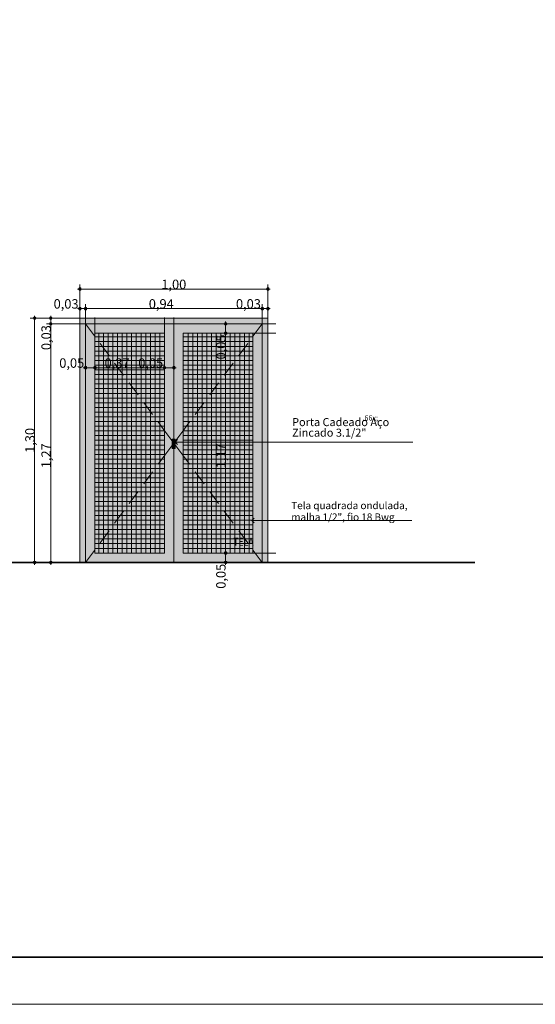
# Model space of a CAD drawing. Units: millimetres. Extents: x 0 to 1367, y 0 to 841.
# Drawn here: x 485 to 595, y 0 to 210 of the extents above; entities that cross this region are included whole.
import ezdxf
from ezdxf.xclip import XClip

# ---------------------------------------------------------------- set-up
doc = ezdxf.new("R2010")
doc.units = ezdxf.units.MM
doc.header["$MEASUREMENT"] = 0
doc.header["$XCLIPFRAME"] = 0
doc.linetypes.add('Wipeout_Contour', pattern=[1000, 0, -1000])
doc.styles.add('GENERATED_STYLE_2', font='arial.ttf')
doc.styles.add('GENERATED_STYLE_3', font='ARIALN.TTF', dxfattribs={"width": 0.8})

# ---------------------------------------------------------------- blocks, each defined once
blk = doc.blocks.new('Drawing_1_2', base_point=(44.88, 821.45))
at = {"color": 254, "linetype": 'Wipeout_Contour', "lineweight": 0, "ltscale": 5195.59157}
blk.add_wipeout([(25, 821.46), (25, 80.42), (821.41, 80.42), (821.41, 322.13), (1136.36, 322.13), (1136.36, 821.46)], dxfattribs=at)
at = {"linetype": 'Continuous', "lineweight": 13, "true_color": 0x982312}
for points in [[(497.84, 152.26), (497.86, 152.16), (497.92, 152.08), (498, 152.03), (498.09, 152.01), (498.19, 152.03), (498.27, 152.08), (498.32, 152.16), (498.34, 152.26), (498.32, 152.36), (498.27, 152.44), (498.19, 152.49), (498.09, 152.51), (498, 152.49), (497.92, 152.44), (497.86, 152.36)], [(537.84, 152.26), (537.86, 152.16), (537.92, 152.08), (538, 152.03), (538.09, 152.01), (538.19, 152.03), (538.27, 152.08), (538.32, 152.16), (538.34, 152.26), (538.32, 152.36), (538.27, 152.44), (538.19, 152.49), (538.09, 152.51), (538, 152.49), (537.92, 152.44), (537.86, 152.36)], [(497.84, 148.1), (497.86, 148.01), (497.92, 147.93), (498, 147.87), (498.09, 147.85), (498.19, 147.87), (498.27, 147.93), (498.32, 148.01), (498.34, 148.1), (498.32, 148.2), (498.27, 148.28), (498.19, 148.34), (498.09, 148.35), (498, 148.34), (497.92, 148.28), (497.86, 148.2)], [(499.04, 148.1), (499.06, 148.01), (499.12, 147.93), (499.2, 147.87), (499.29, 147.85), (499.39, 147.87), (499.47, 147.93), (499.52, 148.01), (499.54, 148.1), (499.52, 148.2), (499.47, 148.28), (499.39, 148.34), (499.29, 148.35), (499.2, 148.34), (499.12, 148.28), (499.06, 148.2)], [(536.64, 148.1), (536.66, 148.01), (536.72, 147.93), (536.8, 147.87), (536.89, 147.85), (536.99, 147.87), (537.07, 147.93), (537.12, 148.01), (537.14, 148.1), (537.12, 148.2), (537.07, 148.28), (536.99, 148.34), (536.89, 148.35), (536.8, 148.34), (536.72, 148.28), (536.66, 148.2)], [(537.84, 148.1), (537.86, 148.01), (537.92, 147.93), (538, 147.87), (538.09, 147.85), (538.19, 147.87), (538.27, 147.93), (538.32, 148.01), (538.34, 148.1), (538.32, 148.2), (538.27, 148.28), (538.19, 148.34), (538.09, 148.35), (538, 148.34), (537.92, 148.28), (537.86, 148.2)], [(488.21, 146.06), (488.23, 145.96), (488.29, 145.88), (488.37, 145.83), (488.46, 145.81), (488.56, 145.83), (488.64, 145.88), (488.69, 145.96), (488.71, 146.06), (488.69, 146.16), (488.64, 146.24), (488.56, 146.29), (488.46, 146.31), (488.37, 146.29), (488.29, 146.24), (488.23, 146.16)], [(491.64, 146.06), (491.66, 145.96), (491.72, 145.88), (491.8, 145.83), (491.89, 145.81), (491.99, 145.83), (492.07, 145.88), (492.12, 145.96), (492.14, 146.06), (492.12, 146.16), (492.07, 146.24), (491.99, 146.29), (491.89, 146.31), (491.8, 146.29), (491.72, 146.24), (491.66, 146.16)], [(491.64, 144.86), (491.66, 144.76), (491.72, 144.68), (491.8, 144.63), (491.89, 144.61), (491.99, 144.63), (492.07, 144.68), (492.12, 144.76), (492.14, 144.86), (492.12, 144.96), (492.07, 145.04), (491.99, 145.09), (491.89, 145.11), (491.8, 145.09), (491.72, 145.04), (491.66, 144.96)], [(528.84, 144.86), (528.86, 144.76), (528.92, 144.68), (529, 144.63), (529.09, 144.61), (529.19, 144.63), (529.27, 144.68), (529.32, 144.76), (529.34, 144.86), (529.32, 144.96), (529.27, 145.04), (529.19, 145.09), (529.09, 145.11), (529, 145.09), (528.92, 145.04), (528.86, 144.96)], [(528.84, 142.86), (528.86, 142.76), (528.92, 142.68), (529, 142.63), (529.09, 142.61), (529.19, 142.63), (529.27, 142.68), (529.32, 142.76), (529.34, 142.86), (529.32, 142.96), (529.27, 143.04), (529.19, 143.09), (529.09, 143.11), (529, 143.09), (528.92, 143.04), (528.86, 142.96)], [(499.04, 135.51), (499.06, 135.41), (499.12, 135.33), (499.2, 135.28), (499.29, 135.26), (499.39, 135.28), (499.47, 135.33), (499.52, 135.41), (499.54, 135.51), (499.52, 135.61), (499.47, 135.69), (499.39, 135.74), (499.29, 135.76), (499.2, 135.74), (499.12, 135.69), (499.06, 135.61)], [(501.04, 135.51), (501.06, 135.41), (501.12, 135.33), (501.2, 135.28), (501.29, 135.26), (501.39, 135.28), (501.47, 135.33), (501.52, 135.41), (501.54, 135.51), (501.52, 135.61), (501.47, 135.69), (501.39, 135.74), (501.29, 135.76), (501.2, 135.74), (501.12, 135.69), (501.06, 135.61)], [(515.84, 135.51), (515.86, 135.41), (515.92, 135.33), (516, 135.28), (516.09, 135.26), (516.19, 135.28), (516.27, 135.33), (516.32, 135.41), (516.34, 135.51), (516.32, 135.61), (516.27, 135.69), (516.19, 135.74), (516.09, 135.76), (516, 135.74), (515.92, 135.69), (515.86, 135.61)], [(517.84, 135.51), (517.86, 135.41), (517.92, 135.33), (518, 135.28), (518.09, 135.26), (518.19, 135.28), (518.27, 135.33), (518.32, 135.41), (518.34, 135.51), (518.32, 135.61), (518.27, 135.69), (518.19, 135.74), (518.09, 135.76), (518, 135.74), (517.92, 135.69), (517.86, 135.61)], [(528.84, 96.06), (528.86, 95.96), (528.92, 95.88), (529, 95.83), (529.09, 95.81), (529.19, 95.83), (529.27, 95.88), (529.32, 95.96), (529.34, 96.06), (529.32, 96.16), (529.27, 96.24), (529.19, 96.29), (529.09, 96.31), (529, 96.29), (528.92, 96.24), (528.86, 96.16)], [(488.21, 94.06), (488.23, 93.96), (488.29, 93.88), (488.37, 93.83), (488.46, 93.81), (488.56, 93.83), (488.64, 93.88), (488.69, 93.96), (488.71, 94.06), (488.69, 94.16), (488.64, 94.24), (488.56, 94.29), (488.46, 94.31), (488.37, 94.29), (488.29, 94.24), (488.23, 94.16)], [(491.64, 94.06), (491.66, 93.96), (491.72, 93.88), (491.8, 93.83), (491.89, 93.81), (491.99, 93.83), (492.07, 93.88), (492.12, 93.96), (492.14, 94.06), (492.12, 94.16), (492.07, 94.24), (491.99, 94.29), (491.89, 94.31), (491.8, 94.29), (491.72, 94.24), (491.66, 94.16)], [(528.84, 94.06), (528.86, 93.96), (528.92, 93.88), (529, 93.83), (529.09, 93.81), (529.19, 93.83), (529.27, 93.88), (529.32, 93.96), (529.34, 94.06), (529.32, 94.16), (529.27, 94.24), (529.19, 94.29), (529.09, 94.31), (529, 94.29), (528.92, 94.24), (528.86, 94.16)]]:
    blk.add_hatch(color=24, dxfattribs=at).paths.add_polyline_path(points)
at = {"linetype": 'Continuous', "lineweight": 0, "true_color": 0xffffff}
for points in [[(538.09, 146.06), (498.09, 146.06), (498.09, 144.86), (499.29, 144.86), (536.89, 144.86), (538.09, 144.86)], [(498.09, 94.06), (499.29, 94.06), (499.29, 144.86), (498.09, 144.86)], [(499.29, 144.86), (499.29, 142.86), (501.29, 142.86), (516.09, 142.86), (518.09, 142.86), (518.09, 144.86)], [(536.89, 144.86), (518.09, 144.86), (518.09, 142.86), (520.09, 142.86), (534.89, 142.86), (536.89, 142.86)], [(538.09, 94.06), (538.09, 144.86), (536.89, 144.86), (536.89, 94.06)], [(499.29, 96.06), (501.29, 96.06), (501.29, 142.86), (499.29, 142.86)], [(501.29, 96.06), (516.09, 96.06), (516.09, 142.86), (501.29, 142.86)], [(518.09, 96.06), (518.09, 142.86), (516.09, 142.86), (516.09, 96.06)], [(518.09, 96.06), (520.09, 96.06), (520.09, 142.86), (518.09, 142.86)], [(534.89, 96.06), (534.89, 142.86), (520.09, 142.86), (520.09, 96.06)], [(536.89, 96.06), (536.89, 142.86), (534.89, 142.86), (534.89, 96.06)], [(499.29, 94.06), (518.09, 94.06), (518.09, 96.06), (516.09, 96.06), (501.29, 96.06), (499.29, 96.06)], [(536.89, 94.06), (536.89, 96.06), (534.89, 96.06), (520.09, 96.06), (518.09, 96.06), (518.09, 94.06)]]:
    blk.add_hatch(color=7, dxfattribs=at).paths.add_polyline_path(points)
at = {"linetype": 'Continuous', "lineweight": 0, "true_color": 0xd4d4d4}
for points in [[(517.7, 120.33), (517.7, 118.33), (518.06, 118.33), (518.06, 120.33)], [(518.06, 120.33), (518.06, 118.33), (518.39, 118.33), (518.39, 120.33)]]:
    blk.add_hatch(color=254, dxfattribs=at).paths.add_polyline_path(points)
at = {"color": 24, "linetype": 'Continuous', "lineweight": 13, "true_color": 0x982312}
for p, q in [((498.09, 152.51), (498.09, 153.2)), ((538.09, 152.51), (538.09, 153.2)), ((497.59, 152.26), (497.84, 152.26)), ((498.09, 141.57), (498.09, 152.01)), ((498.34, 152.26), (537.84, 152.26)), ((538.09, 141.57), (538.09, 152.01)), ((538.34, 152.26), (538.59, 152.26)), ((498.09, 148.35), (498.09, 149.04)), ((499.29, 148.35), (499.29, 149.04)), ((536.89, 148.35), (536.89, 149.04)), ((538.09, 148.35), (538.09, 149.04)), ((497.59, 148.1), (497.84, 148.1)), ((498.09, 137.42), (498.09, 147.85)), ((498.34, 148.1), (499.04, 148.1)), ((499.29, 137.42), (499.29, 147.85)), ((499.54, 148.1), (536.64, 148.1)), ((536.89, 137.42), (536.89, 147.85)), ((537.14, 148.1), (537.84, 148.1)), ((538.09, 137.42), (538.09, 147.85)), ((538.34, 148.1), (538.59, 148.1)), ((488.21, 146.06), (487.52, 146.06)), ((488.46, 146.31), (488.46, 146.56)), ((488.46, 94.31), (488.46, 145.81)), ((499.15, 146.06), (488.71, 146.06)), ((491.64, 146.06), (490.95, 146.06)), ((491.64, 144.86), (490.95, 144.86)), ((491.89, 146.31), (491.89, 146.56)), ((491.89, 145.11), (491.89, 145.81)), ((502.58, 146.06), (492.14, 146.06)), ((502.58, 144.86), (492.14, 144.86)), ((499.29, 135.76), (499.29, 146.2)), ((501.29, 135.76), (501.29, 146.2)), ((516.09, 135.76), (516.09, 146.2)), ((518.09, 135.76), (518.09, 146.2)), ((528.84, 144.86), (528.15, 144.86)), ((529.09, 145.11), (529.09, 145.36)), ((539.78, 144.86), (529.34, 144.86)), ((491.89, 94.31), (491.89, 144.61)), ((528.84, 142.86), (528.15, 142.86)), ((529.09, 143.11), (529.09, 144.61)), ((529.09, 96.31), (529.09, 142.61)), ((539.78, 142.86), (529.34, 142.86)), ((498.79, 135.51), (499.04, 135.51)), ((499.29, 134.57), (499.29, 135.26)), ((499.54, 135.51), (501.04, 135.51)), ((501.29, 134.57), (501.29, 135.26)), ((501.54, 135.51), (515.84, 135.51)), ((516.09, 134.57), (516.09, 135.26)), ((516.34, 135.51), (517.84, 135.51)), ((518.09, 134.57), (518.09, 135.26)), ((518.34, 135.51), (518.59, 135.51)), ((528.84, 96.06), (528.15, 96.06)), ((529.09, 94.31), (529.09, 95.81)), ((539.78, 96.06), (529.34, 96.06)), ((488.21, 94.06), (487.52, 94.06)), ((488.46, 93.56), (488.46, 93.81)), ((499.15, 94.06), (488.71, 94.06)), ((491.64, 94.06), (490.95, 94.06)), ((491.89, 93.56), (491.89, 93.81)), ((502.58, 94.06), (492.14, 94.06)), ((528.84, 94.06), (528.15, 94.06)), ((529.09, 93.56), (529.09, 93.81)), ((539.78, 94.06), (529.34, 94.06))]:
    blk.add_line(p, q, dxfattribs=at)
at = {"color": 7, "linetype": 'Continuous', "lineweight": 13}
for p, q in [((498.09, 144.86), (498.09, 146.06)), ((498.09, 146.06), (538.09, 146.06)), ((498.09, 94.06), (498.09, 144.86)), ((499.29, 144.86), (499.29, 142.86)), ((518.09, 144.86), (499.29, 144.86)), ((518.09, 94.06), (518.09, 144.86)), ((518.09, 144.86), (536.89, 144.86)), ((536.89, 144.86), (536.89, 142.86)), ((538.09, 146.06), (538.09, 144.86)), ((538.09, 144.86), (538.09, 94.06)), ((499.29, 142.86), (499.29, 96.06)), ((501.29, 96.06), (501.29, 142.86)), ((501.29, 142.86), (516.09, 142.86)), ((516.09, 142.86), (516.09, 96.06)), ((520.09, 142.86), (520.09, 96.06)), ((534.89, 142.86), (520.09, 142.86)), ((534.89, 96.06), (534.89, 142.86)), ((536.89, 142.86), (536.89, 96.06)), ((499.29, 96.06), (499.29, 94.06)), ((516.09, 96.06), (501.29, 96.06)), ((520.09, 96.06), (534.89, 96.06)), ((536.89, 96.06), (536.89, 94.06)), ((499.29, 94.06), (498.09, 94.06)), ((499.29, 94.06), (518.09, 94.06)), ((536.89, 94.06), (518.09, 94.06)), ((538.09, 94.06), (536.89, 94.06))]:
    blk.add_line(p, q, dxfattribs=at)
at = {"color": 251, "linetype": 'Continuous', "lineweight": 5, "true_color": 0x6b6b6b}
for p, q in [((499.29, 144.86), (501.2, 142.29)), ((536.89, 144.86), (534.99, 142.29)), ((502.09, 96.06), (502.09, 142.86)), ((503.09, 96.06), (503.09, 142.86)), ((504.09, 96.06), (504.09, 142.86)), ((505.09, 96.06), (505.09, 142.86)), ((506.09, 96.06), (506.09, 142.86)), ((507.09, 96.06), (507.09, 142.86)), ((508.09, 96.06), (508.09, 142.86)), ((509.09, 96.06), (509.09, 142.86)), ((510.09, 96.06), (510.09, 142.86)), ((511.09, 96.06), (511.09, 142.86)), ((512.09, 96.06), (512.09, 142.86)), ((513.09, 96.06), (513.09, 142.86)), ((514.09, 96.06), (514.09, 142.86)), ((515.09, 96.06), (515.09, 142.86)), ((516.09, 96.06), (516.09, 142.86)), ((520.09, 96.06), (520.09, 142.86)), ((521.09, 96.06), (521.09, 142.86)), ((522.09, 96.06), (522.09, 142.86)), ((523.09, 96.06), (523.09, 142.86)), ((524.09, 96.06), (524.09, 142.86)), ((525.09, 96.06), (525.09, 142.86)), ((526.09, 96.06), (526.09, 142.86)), ((527.09, 96.06), (527.09, 142.86)), ((528.09, 96.06), (528.09, 142.86)), ((529.09, 96.06), (529.09, 142.86)), ((530.09, 96.06), (530.09, 142.86)), ((531.09, 96.06), (531.09, 142.86)), ((532.09, 96.06), (532.09, 142.86)), ((533.09, 96.06), (533.09, 142.86)), ((534.09, 96.06), (534.09, 142.86)), ((516.09, 142.06), (501.29, 142.06)), ((516.09, 141.06), (501.29, 141.06)), ((502.39, 140.68), (504.29, 138.11)), ((520.09, 142.06), (534.89, 142.06)), ((520.09, 141.06), (534.89, 141.06)), ((533.8, 140.68), (531.89, 138.11)), ((516.09, 140.06), (501.29, 140.06)), ((516.09, 139.06), (501.29, 139.06)), ((520.09, 140.06), (534.89, 140.06)), ((520.09, 139.06), (534.89, 139.06)), ((516.09, 138.06), (501.29, 138.06)), ((516.09, 137.06), (501.29, 137.06)), ((505.48, 136.5), (507.38, 133.93)), ((520.09, 138.06), (534.89, 138.06)), ((520.09, 137.06), (534.89, 137.06)), ((530.7, 136.5), (528.8, 133.93)), ((516.09, 136.06), (501.29, 136.06)), ((516.09, 135.06), (501.29, 135.06)), ((520.09, 136.06), (534.89, 136.06)), ((520.09, 135.06), (534.89, 135.06)), ((516.09, 134.06), (501.29, 134.06)), ((516.09, 133.06), (501.29, 133.06)), ((516.09, 132.06), (501.29, 132.06)), ((508.57, 132.32), (510.48, 129.75)), ((520.09, 134.06), (534.89, 134.06)), ((520.09, 133.06), (534.89, 133.06)), ((520.09, 132.06), (534.89, 132.06)), ((527.61, 132.32), (525.71, 129.75)), ((516.09, 131.06), (501.29, 131.06)), ((516.09, 130.06), (501.29, 130.06)), ((520.09, 131.06), (534.89, 131.06)), ((520.09, 130.06), (534.89, 130.06)), ((516.09, 129.06), (501.29, 129.06)), ((516.09, 128.06), (501.29, 128.06)), ((511.67, 128.14), (513.57, 125.57)), ((520.09, 129.06), (534.89, 129.06)), ((520.09, 128.06), (534.89, 128.06)), ((524.52, 128.14), (522.61, 125.57)), ((516.09, 127.06), (501.29, 127.06)), ((516.09, 126.06), (501.29, 126.06)), ((520.09, 127.06), (534.89, 127.06)), ((520.09, 126.06), (534.89, 126.06)), ((516.09, 125.06), (501.29, 125.06)), ((516.09, 124.06), (501.29, 124.06)), ((514.76, 123.96), (516.19, 122.03)), ((521.42, 123.96), (520, 122.03)), ((520.09, 125.06), (534.89, 125.06)), ((520.09, 124.06), (534.89, 124.06)), ((516.09, 123.06), (501.29, 123.06)), ((516.09, 122.06), (501.29, 122.06)), ((516.19, 122.03), (518.09, 119.46)), ((520, 122.03), (518.09, 119.46)), ((520.09, 123.06), (534.89, 123.06)), ((520.09, 122.06), (534.89, 122.06)), ((516.09, 121.06), (501.29, 121.06)), ((516.09, 120.06), (501.29, 120.06)), ((520.09, 121.06), (534.89, 121.06)), ((520.09, 120.06), (534.89, 120.06)), ((516.09, 119.06), (501.29, 119.06)), ((516.09, 118.06), (501.29, 118.06)), ((516.19, 116.89), (518.09, 119.46)), ((520, 116.89), (518.09, 119.46)), ((520.09, 119.06), (534.89, 119.06)), ((520.09, 118.06), (534.89, 118.06)), ((516.09, 117.06), (501.29, 117.06)), ((516.09, 116.06), (501.29, 116.06)), ((514.76, 114.96), (516.19, 116.89)), ((521.42, 114.96), (520, 116.89)), ((520.09, 117.06), (534.89, 117.06)), ((520.09, 116.06), (534.89, 116.06)), ((516.09, 115.06), (501.29, 115.06)), ((516.09, 114.06), (501.29, 114.06)), ((511.67, 110.78), (513.57, 113.35)), ((520.09, 115.06), (534.89, 115.06)), ((520.09, 114.06), (534.89, 114.06)), ((524.52, 110.78), (522.61, 113.35)), ((516.09, 113.06), (501.29, 113.06)), ((516.09, 112.06), (501.29, 112.06)), ((520.09, 113.06), (534.89, 113.06)), ((520.09, 112.06), (534.89, 112.06)), ((516.09, 111.06), (501.29, 111.06)), ((516.09, 110.06), (501.29, 110.06)), ((516.09, 109.06), (501.29, 109.06)), ((508.57, 106.6), (510.48, 109.17)), ((520.09, 111.06), (534.89, 111.06)), ((520.09, 110.06), (534.89, 110.06)), ((520.09, 109.06), (534.89, 109.06)), ((527.61, 106.6), (525.71, 109.17)), ((516.09, 108.06), (501.29, 108.06)), ((516.09, 107.06), (501.29, 107.06)), ((520.09, 108.06), (534.89, 108.06)), ((520.09, 107.06), (534.89, 107.06)), ((516.09, 106.06), (501.29, 106.06)), ((516.09, 105.06), (501.29, 105.06)), ((505.48, 102.42), (507.38, 104.99)), ((520.09, 106.06), (534.89, 106.06)), ((520.09, 105.06), (534.89, 105.06)), ((530.7, 102.42), (528.8, 104.99)), ((516.09, 104.06), (501.29, 104.06)), ((516.09, 103.06), (501.29, 103.06)), ((520.09, 104.06), (534.89, 104.06)), ((520.09, 103.06), (534.89, 103.06)), ((516.09, 102.06), (501.29, 102.06)), ((516.09, 101.06), (501.29, 101.06)), ((502.39, 98.24), (504.29, 100.81)), ((520.09, 102.06), (534.89, 102.06)), ((520.09, 101.06), (534.89, 101.06)), ((533.8, 98.24), (531.89, 100.81)), ((516.09, 100.06), (501.29, 100.06)), ((516.09, 99.06), (501.29, 99.06)), ((520.09, 100.06), (534.89, 100.06)), ((520.09, 99.06), (534.89, 99.06)), ((499.29, 94.06), (501.2, 96.63)), ((516.09, 98.06), (501.29, 98.06)), ((516.09, 97.06), (501.29, 97.06)), ((520.09, 98.06), (534.89, 98.06)), ((520.09, 97.06), (534.89, 97.06)), ((536.89, 94.06), (534.99, 96.63)), ((516.09, 96.06), (501.29, 96.06)), ((520.09, 96.06), (534.89, 96.06))]:
    blk.add_line(p, q, dxfattribs=at)
at = {"color": 18, "linetype": 'Continuous', "lineweight": 5, "true_color": 0x020202}
for p, q in [((517.7, 120.33), (518.06, 120.33)), ((517.7, 118.33), (517.7, 120.33)), ((518.06, 120.33), (518.06, 118.33)), ((518.06, 120.33), (518.39, 120.33)), ((518.06, 118.33), (518.06, 120.33)), ((518.39, 120.33), (518.39, 118.33)), ((518.06, 118.33), (517.7, 118.33)), ((518.39, 118.33), (518.06, 118.33))]:
    blk.add_line(p, q, dxfattribs=at)
at = {"color": 7, "linetype": 'Continuous', "lineweight": 15}
for p, q in [((518.39, 119.7), (518.89, 120.2)), ((518.39, 119.7), (518.89, 119.2)), ((534.66, 102.98), (535.16, 103.48)), ((534.66, 102.98), (535.16, 102.48))]:
    blk.add_line(p, q, dxfattribs=at)
at = {"color": 7, "linetype": 'Continuous', "lineweight": 0}
for p, q in [((518.39, 119.7), (524.62, 119.7)), ((524.62, 119.7), (542.57, 119.7)), ((542.57, 119.7), (568.93, 119.7)), ((534.66, 102.98), (539.46, 102.98)), ((539.46, 102.98), (542.39, 102.98)), ((542.39, 102.98), (568.75, 102.98))]:
    blk.add_line(p, q, dxfattribs=at)
at = {"color": 7, "linetype": 'Continuous', "lineweight": 35}
blk.add_line((467.58, 94.06), (582.12, 94.06), dxfattribs=at)
at = {"color": 24, "linetype": 'Continuous', "lineweight": 13, "true_color": 0x982312}
for centre in [(498.09, 152.26), (538.09, 152.26), (498.09, 148.1), (499.29, 148.1), (536.89, 148.1), (538.09, 148.1), (488.46, 146.06), (491.89, 146.06), (491.89, 144.86), (529.09, 144.86), (529.09, 142.86), (499.29, 135.51), (501.29, 135.51), (516.09, 135.51), (518.09, 135.51), (529.09, 96.06), (488.46, 94.06), (491.89, 94.06), (529.09, 94.06)]:
    blk.add_circle(centre, 0.25, dxfattribs=at)
at = {"color": 24, "linetype": 'Continuous', "lineweight": 13, "true_color": 0x982312, "char_height": 2, "attachment_point": 7, "style": 'GENERATED_STYLE_2'}
for s, insert in [('\\A1;{\\pql;\\pt0;\\fArial|b0|i0|c0|p0;\\W1.000000;1,00}', (515.42, 152.26)), ('\\A1;{\\pql;\\pt0;\\fArial|b0|i0|c0|p0;\\W1.000000;0,03}', (492.5, 148.1)), ('\\A1;{\\pql;\\pt0;\\fArial|b0|i0|c0|p0;\\W1.000000;0,94}', (512.75, 148.1)), ('\\A1;{\\pql;\\pt0;\\fArial|b0|i0|c0|p0;\\W1.000000;0,03}', (531.3, 148.1)), ('\\A1;{\\pql;\\pt0;\\fArial|b0|i0|c0|p0;\\W1.000000;0,05}', (493.7, 135.51)), ('\\A1;{\\pql;\\pt0;\\fArial|b0|i0|c0|p0;\\W1.000000;0,37}', (503.35, 135.51)), ('\\A1;{\\pql;\\pt0;\\fArial|b0|i0|c0|p0;\\W1.000000;0,05}', (510.5, 135.51))]:
    blk.add_mtext(s, dxfattribs=dict(at, insert=insert))
at = {"color": 24, "linetype": 'Continuous', "lineweight": 13, "true_color": 0x982312, "char_height": 2, "attachment_point": 7, "rotation": 90, "style": 'GENERATED_STYLE_2'}
for s, insert in [('\\A1;{\\pql;\\pt0;\\fArial|b0|i0|c0|p0;\\W1.000000;0,03}', (491.9, 139.27)), ('\\A1;{\\pql;\\pt0;\\fArial|b0|i0|c0|p0;\\W1.000000;0,05}', (529.1, 137.27)), ('\\A1;{\\pql;\\pt0;\\fArial|b0|i0|c0|p0;\\W1.000000;1,30}', (488.46, 117.39)), ('\\A1;{\\pql;\\pt0;\\fArial|b0|i0|c0|p0;\\W1.000000;1,27}', (491.9, 114.12)), ('\\A1;{\\pql;\\pt0;\\fArial|b0|i0|c0|p0;\\W1.000000;1,17}', (529.1, 114.12)), ('\\A1;{\\pql;\\pt0;\\fArial|b0|i0|c0|p0;\\W1.000000;0,05}', (529.1, 88.47))]:
    blk.add_mtext(s, dxfattribs=dict(at, insert=insert))
at = {"color": 7, "linetype": 'Continuous', "lineweight": 20, "attachment_point": 7}
for s, insert, char_height, style in [('\\A1;{\\pql;\\pt0;\\fArial|b0|i0|c0|p0;\\W1.000000;Porta Cadeado Aço}', (543.25, 123.09), 1.7, 'GENERATED_STYLE_2'), ('\\A1;{\\pql;\\pt0;\\fArial|b0|i0|c0|p0;\\W1.000000;\\A1{\\H.66x;\\S ^  ;}}', (558.21, 120.82), 1.122, 'GENERATED_STYLE_2'), ('\\A1;{\\pql;\\pt0;\\fArial|b0|i0|c0|p0;\\W1.000000;Zincado 3.1/2"}', (543.25, 120.84), 1.7, 'GENERATED_STYLE_2'), ('\\A1;{\\pql;\\pt0;\\fArial Narrow|b0|i0|c0|p0;\\W0.800000;TELA}', (530.72, 97.61), 1.7, 'GENERATED_STYLE_3')]:
    blk.add_mtext(s, dxfattribs=dict(at, insert=insert, char_height=char_height, style=style))
at = {"color": 7, "linetype": 'Continuous', "lineweight": 35, "char_height": 1.5434, "attachment_point": 7, "style": 'GENERATED_STYLE_2'}
for s, insert in [('\\A1;{\\pql;\\pt0;\\fArial|b0|i0|c0|p0;\\W1.000000;Tela quadrada ondulada,}', (543.07, 105.41)), ('\\A1;{\\pql;\\pt0;\\fArial|b0|i0|c0|p0;\\W1.000000;malha 1/2", fio 18 Bwg}', (543.07, 102.95))]:
    blk.add_mtext(s, dxfattribs=dict(at, insert=insert))

msp = doc.modelspace()

# ---------------------------------------------------------------- linework, layer by layer
at = {"color": 7, "linetype": 'Continuous', "lineweight": 13, "flags": 128}
msp.add_lwpolyline([(1189, 0), (1189, 841), (0, 841), (0, 0)], close=True, dxfattribs=at)
at = {"color": 7, "linetype": 'Continuous', "lineweight": 35, "flags": 128}
msp.add_lwpolyline([(1004, 10), (1179, 10), (1179, 305), (1179, 831), (25, 831), (25, 10)], close=True, dxfattribs=at)

# ---------------------------------------------------------------- next in the draw order: block references
at = {"color": 64, "linetype": 'Continuous', "lineweight": 0, "true_color": 0x80aa00}
ref = msp.add_blockref('Drawing_1_2', (44.88, 821.45), dxfattribs=at)
XClip(ref).set_block_clipping_path([(25, 821.4582865372), (25, 80.4226751682), (821.4108172869, 80.4226751682), (821.4108172869, 322.1315265123), (1136.3578296136, 322.1315265123), (1136.3578296136, 821.4582865372)])

doc.saveas('drawing.dxf')
